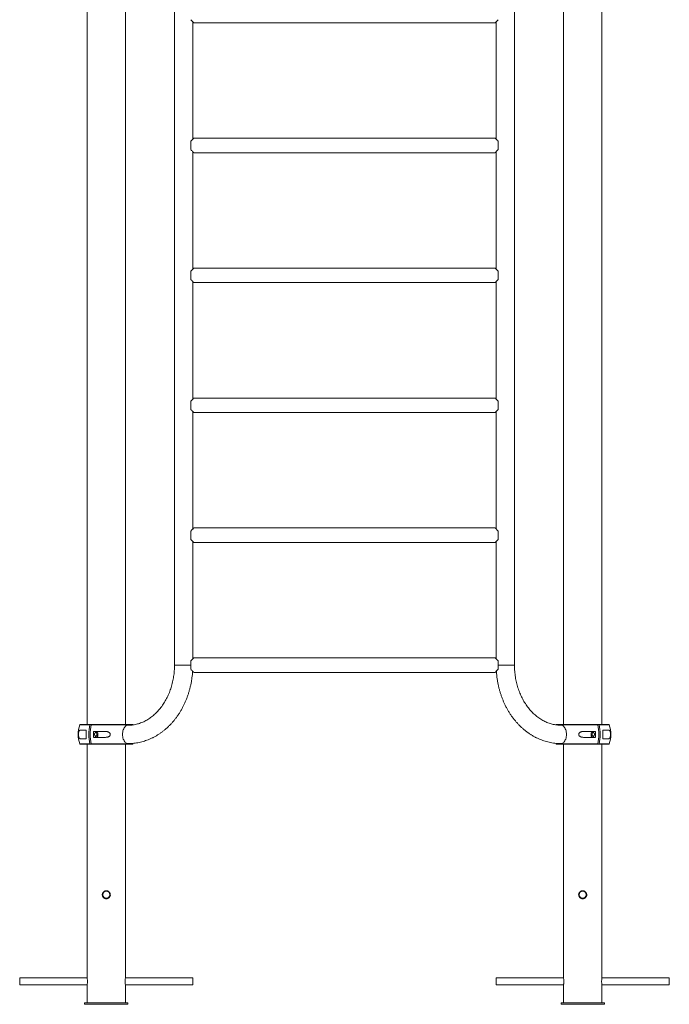
# Paper-space layout '_Слева' of a CAD drawing. Units: millimetres. Extents: x -3642 to 1300, y -2883 to 1744.
# Drawn here: x -200 to 1300, y -2883 to -610 of the extents above; entities that cross this region are included whole.
import ezdxf

# ---------------------------------------------------------------- set-up
doc = ezdxf.new("R2010")
doc.units = ezdxf.units.MM

psp = doc.layouts.new('_Слева')

# ---------------------------------------------------------------- linework, layer by layer
at = {"color": 7, "linetype": 'Continuous', "lineweight": 15}
for p, q in [((-44.5, 28.2), (-44.5, -2237.5)), ((44.5, -2237.5), (44.5, 28.2)), ((1055.5, 28.2), (1055.5, -2237.5)), ((1144.5, -2237.5), (1144.5, 28.2)), ((942.5, -2100), (942.5, 0)), ((157.5, 0), (157.5, -2100)), ((199.8, -885.5), (199.8, -614.5)), ((202, -616.8), (898, -616.8)), ((900.2, -614.5), (900.2, -885.5)), ((898, -883.3), (202, -883.3)), ((905, -897.6), (905, -890.4)), ((905, -909.6), (905, -902.4)), ((199.8, -1185.5), (199.8, -914.5)), ((202, -916.8), (898, -916.8)), ((900.2, -914.5), (900.2, -1185.5)), ((898, -1183.3), (202, -1183.3)), ((905, -1197.6), (905, -1190.4)), ((905, -1209.6), (905, -1202.4)), ((199.8, -1485.5), (199.8, -1214.5)), ((202, -1216.8), (898, -1216.8)), ((900.2, -1214.5), (900.2, -1485.5)), ((898, -1483.3), (202, -1483.3)), ((905, -1497.6), (905, -1490.4)), ((199.8, -1785.5), (199.8, -1514.5)), ((202, -1516.8), (898, -1516.8)), ((900.2, -1514.5), (900.2, -1785.5)), ((905, -1509.6), (905, -1502.4)), ((898, -1783.3), (202, -1783.3)), ((905, -1797.6), (905, -1790.4)), ((199.8, -2085.5), (199.8, -1814.5)), ((202, -1816.8), (898, -1816.8)), ((900.2, -1814.5), (900.2, -2085.5)), ((905, -1809.6), (905, -1802.4)), ((898, -2083.3), (202, -2083.3)), ((905, -2097.6), (905, -2090.4)), ((905, -2109.6), (905, -2102.4)), ((202, -2116.8), (898, -2116.8)), ((-60.3, -2237.5), (60.3, -2237.5)), ((-46.2, -2250), (-59.4, -2250)), ((1039.7, -2237.5), (1160.3, -2237.5)), ((1159.4, -2250), (1146.2, -2250)), ((-59.4, -2270), (-46.2, -2270)), ((-1.9, -2253.2), (-29.6, -2253.2)), ((-29.6, -2266.8), (-1.9, -2266.8)), ((1129.6, -2253.2), (1101.9, -2253.2)), ((1101.9, -2266.8), (1129.6, -2266.8)), ((1146.2, -2270), (1159.4, -2270)), ((60.3, -2282.5), (-60.3, -2282.5)), ((-44.5, -2282.5), (-44.5, -2821)), ((44.5, -2821), (44.5, -2282.5)), ((61.2, -2281.8), (61.6, -2280.7)), ((1038.4, -2280.7), (1038.8, -2281.8)), ((1160.3, -2282.5), (1039.7, -2282.5)), ((1055.5, -2282.5), (1055.5, -2821)), ((1144.5, -2821), (1144.5, -2282.5)), ((-44.3, -2822.2), (-200, -2822.2)), ((-200, -2838.2), (-200, -2822.2)), ((-200, -2838.2), (-44.3, -2838.2)), ((-44.5, -2839.4), (-44.5, -2880.2)), ((200, -2822.2), (44.3, -2822.2)), ((44.3, -2838.2), (200, -2838.2)), ((44.5, -2880.2), (44.5, -2839.4)), ((200, -2838.2), (200, -2822.2)), ((1055.7, -2822.2), (900, -2822.2)), ((900, -2838.2), (900, -2822.2)), ((900, -2838.2), (1055.7, -2838.2)), ((1055.5, -2839.4), (1055.5, -2880.2)), ((1300, -2822.2), (1144.3, -2822.2)), ((1144.3, -2838.2), (1300, -2838.2)), ((1144.5, -2880.2), (1144.5, -2839.4)), ((1300, -2838.2), (1300, -2822.2)), ((-50, -2880.2), (50, -2880.2)), ((-50, -2880.2), (-50, -2883.2)), ((-50, -2883.2), (50, -2883.2)), ((50, -2880.2), (50, -2883.2)), ((1050, -2880.2), (1050, -2883.2)), ((1050, -2880.2), (1150, -2880.2)), ((1050, -2883.2), (1150, -2883.2)), ((1150, -2880.2), (1150, -2883.2))]:
    psp.add_line(p, q, dxfattribs=at)
at = {"color": 8, "linetype": 'Continuous', "lineweight": 15}
for p, q in [((157.5, -2100), (195, -2100)), ((905, -2100), (942.5, -2100)), ((-38.1, -2238.2), (-61.2, -2238.2)), ((60.6, -2238.2), (-34.9, -2238.2)), ((1134.9, -2238.2), (1039.4, -2238.2)), ((1161.2, -2238.2), (1138.1, -2238.2)), ((-61.2, -2281.8), (-38.1, -2281.8)), ((-34.9, -2281.8), (61.2, -2281.8)), ((1038.8, -2281.8), (1134.9, -2281.8)), ((1138.1, -2281.8), (1161.2, -2281.8))]:
    psp.add_line(p, q, dxfattribs=at)
at = {"color": 7, "linetype": 'Continuous', "lineweight": 15, "flags": 128}
for points in [[(195, -909.6), (195, -907.4), (195, -905), (195, -902.5), (195, -900), (195, -897.5), (195, -895), (195, -892.6), (195, -890.4)], [(905, -909.6), (905, -907.4), (905, -905), (905, -902.5), (905, -900), (905, -897.5), (905, -895), (905, -892.6), (905, -890.4)], [(905, -902.4), (905, -901.8), (905, -901.2), (905, -900.6), (905, -900), (905, -899.4), (905, -898.8), (905, -898.2), (905, -897.6)], [(195, -1209.6), (195, -1207.4), (195, -1205), (195, -1202.5), (195, -1200), (195, -1197.5), (195, -1195), (195, -1192.6), (195, -1190.4)], [(905, -1209.6), (905, -1207.4), (905, -1205), (905, -1202.5), (905, -1200), (905, -1197.5), (905, -1195), (905, -1192.6), (905, -1190.4)], [(905, -1202.4), (905, -1201.8), (905, -1201.2), (905, -1200.6), (905, -1200), (905, -1199.4), (905, -1198.8), (905, -1198.2), (905, -1197.6)], [(195, -1509.6), (195, -1507.4), (195, -1505), (195, -1502.5), (195, -1500), (195, -1497.5), (195, -1495), (195, -1492.6), (195, -1490.4)], [(905, -1509.6), (905, -1507.4), (905, -1505), (905, -1502.5), (905, -1500), (905, -1497.5), (905, -1495), (905, -1492.6), (905, -1490.4)], [(905, -1502.4), (905, -1501.8), (905, -1501.2), (905, -1500.6), (905, -1500), (905, -1499.4), (905, -1498.8), (905, -1498.2), (905, -1497.6)], [(195, -1809.6), (195, -1807.4), (195, -1805), (195, -1802.5), (195, -1800), (195, -1797.5), (195, -1795), (195, -1792.6), (195, -1790.4)], [(905, -1809.6), (905, -1807.4), (905, -1805), (905, -1802.5), (905, -1800), (905, -1797.5), (905, -1795), (905, -1792.6), (905, -1790.4)], [(905, -1802.4), (905, -1801.8), (905, -1801.2), (905, -1800.6), (905, -1800), (905, -1799.4), (905, -1798.8), (905, -1798.2), (905, -1797.6)], [(195, -2109.6), (195, -2107.4), (195, -2105), (195, -2102.5), (195, -2100), (195, -2097.5), (195, -2095), (195, -2092.6), (195, -2090.4)], [(905, -2109.6), (905, -2107.4), (905, -2105), (905, -2102.5), (905, -2100), (905, -2097.5), (905, -2095), (905, -2092.6), (905, -2090.4)], [(905, -2102.4), (905, -2101.8), (905, -2101.2), (905, -2100.6), (905, -2100), (905, -2099.4), (905, -2098.8), (905, -2098.2), (905, -2097.6)], [(50.2, -2238.9), (48.5, -2239), (46.9, -2239.6), (45.3, -2240.5), (43.9, -2241.7), (42.5, -2243.2), (41.3, -2245), (40.2, -2247.1), (39.3, -2249.4), (38.5, -2251.9), (38, -2254.5), (37.7, -2257.2), (37.6, -2260), (37.7, -2262.8), (38, -2265.5), (38.5, -2268.1), (39.3, -2270.6), (40.2, -2272.9), (41.3, -2275), (42.5, -2276.8), (43.9, -2278.3), (45.3, -2279.5), (46.9, -2280.4), (48.5, -2281), (50.2, -2281.2)], [(1062.4, -2260), (1062.3, -2257.2), (1062, -2254.5), (1061.5, -2251.9), (1060.7, -2249.4), (1059.8, -2247.1), (1058.7, -2245), (1057.5, -2243.2), (1056.1, -2241.7), (1054.7, -2240.5), (1053.1, -2239.6), (1051.5, -2239), (1049.8, -2238.9)], [(-21.7, -2260), (-21.8, -2261.3), (-22.1, -2262.4), (-22.6, -2263.4), (-23.3, -2264.1), (-24, -2264.5), (-24.7, -2264.5), (-25.5, -2264.1), (-26.1, -2263.4), (-26.6, -2262.4), (-26.9, -2261.3), (-27.1, -2260), (-26.9, -2258.7), (-26.6, -2257.6), (-26.1, -2256.6), (-25.5, -2255.9), (-24.7, -2255.5), (-24, -2255.5), (-23.3, -2255.9), (-22.6, -2256.6), (-22.1, -2257.6), (-21.8, -2258.7), (-21.7, -2260)], [(-23.2, -2266.8), (-22.2, -2266.6), (-21.3, -2266), (-20.5, -2265.1), (-19.9, -2263.8), (-19.4, -2262.4), (-19.2, -2260.8), (-19.2, -2259.2), (-19.4, -2257.6), (-19.9, -2256.2), (-20.5, -2254.9), (-21.3, -2254), (-22.2, -2253.4), (-23.2, -2253.2)], [(1049.8, -2281.2), (1049.8, -2281.2), (1051.5, -2281), (1053.1, -2280.4), (1054.7, -2279.5), (1056.1, -2278.3), (1057.5, -2276.8), (1058.7, -2275), (1059.8, -2272.9), (1060.7, -2270.6), (1061.5, -2268.1), (1062, -2265.5), (1062.3, -2262.8), (1062.4, -2260)], [(1123.2, -2253.2), (1122.2, -2253.4), (1121.3, -2254), (1120.5, -2254.9), (1119.9, -2256.2), (1119.4, -2257.6), (1119.2, -2259.2), (1119.2, -2260.8), (1119.4, -2262.4), (1119.9, -2263.8), (1120.5, -2265.1), (1121.3, -2266), (1122.2, -2266.6), (1123.2, -2266.8)], [(1121.7, -2260), (1121.8, -2261.3), (1122.1, -2262.4), (1122.6, -2263.4), (1123.3, -2264.1), (1124, -2264.5), (1124.7, -2264.5), (1125.5, -2264.1), (1126.1, -2263.4), (1126.6, -2262.4), (1126.9, -2261.3), (1127.1, -2260), (1126.9, -2258.7), (1126.6, -2257.6), (1126.1, -2256.6), (1125.5, -2255.9), (1124.7, -2255.5), (1124, -2255.5), (1123.3, -2255.9), (1122.6, -2256.6), (1122.1, -2257.6), (1121.8, -2258.7), (1121.7, -2260)]]:
    psp.add_lwpolyline(points, dxfattribs=at)
at = {"color": 7, "linetype": 'Continuous', "lineweight": 15}
for centre in [(0, -2630.2), (1100, -2630.2)]:
    psp.add_circle(centre, 8, dxfattribs=at)
for centre, radius, start, end in [((0, -2260), 65, 160.3704, 199.6296), ((-60.3, -2238.5), 1, 90, 160.3704), ((60.4, -2260), 107.1, 174.6414, 185.3586), ((66.1, -2260), 106.5, 168.1674, 191.8326), ((69.3, -2260), 106.5, 168.1674, 191.8326), ((60.3, -2238.5), 1, 19.6296, 90), ((1039.7, -2238.5), 1, 90, 160.3704), ((1030.7, -2260), 106.5, 348.1674, 11.8326), ((1033.9, -2260), 106.5, 348.1674, 11.8326), ((1039.6, -2260), 107.1, 354.6414, 5.3586), ((1160.3, -2238.5), 1, 19.6296, 90), ((1100, -2260), 65, 340.3704, 19.6296), ((77.5, -2260), 107.3, 176.3949, 183.6051), ((1022.5, -2260), 107.3, 356.3949, 3.6051), ((-60.3, -2281.5), 1, 199.6296, 270), ((60.3, -2281.5), 1, 270, 340.3704), ((1039.7, -2281.5), 1, 199.6296, 270), ((1160.3, -2281.5), 1, 270, 340.3704), ((88.5, -2830.3), 44.9, 168.125, 191.7194), ((1188.5, -2830.3), 44.9, 168.125, 191.7194)]:
    psp.add_arc(centre, radius, start, end, dxfattribs=at)
for points, knots in [([(195, -609.6), (195.7, -610.3), (197.1, -611.8), (198.8, -613.5), (200.2, -614.9), (201, -615.8), (201.6, -616.4), (202, -616.7), (202, -616.7), (202, -616.7)], [0, 0, 0, 0, 0.193527, 0.391873, 0.531874, 0.675339, 0.793096, 0.914113, 1, 1, 1, 1]), ([(898, -616.7), (898, -616.7), (898, -616.8), (898.3, -616.4), (899.2, -615.6), (900.5, -614.2), (902.3, -612.3), (904, -610.6), (905, -609.6)], [0, 0, 0, 0, 0.048896, 0.169428, 0.395557, 0.551303, 0.71152, 1, 1, 1, 1]), ([(202, -883.3), (202, -883.3), (202, -883.2), (201.7, -883.5), (201, -884.3), (199.6, -885.7), (198.3, -887.1), (196.7, -888.7), (195.6, -889.8), (195, -890.4)], [0, 0, 0, 0, 0.031983, 0.15375, 0.379366, 0.532431, 0.689897, 0.843726, 1, 1, 1, 1]), ([(905, -890.4), (904.5, -889.9), (903.4, -888.8), (901.8, -887.2), (900.4, -885.7), (899.3, -884.6), (898.6, -883.8), (898.1, -883.3), (898, -883.3), (898, -883.3)], [0, 0, 0, 0, 0.131458, 0.300174, 0.472738, 0.60614, 0.743007, 0.876626, 1, 1, 1, 1]), ([(195, -909.6), (195.7, -910.3), (197.1, -911.8), (198.8, -913.5), (200.2, -914.9), (201, -915.8), (201.6, -916.4), (202, -916.7), (202, -916.7), (202, -916.7)], [0, 0, 0, 0, 0.193527, 0.391873, 0.531874, 0.675339, 0.793096, 0.914113, 1, 1, 1, 1]), ([(898, -916.7), (898, -916.7), (898, -916.8), (898.3, -916.4), (899.2, -915.6), (900.5, -914.2), (902.3, -912.3), (904, -910.6), (905, -909.6)], [0, 0, 0, 0, 0.048896, 0.169428, 0.395557, 0.551303, 0.71152, 1, 1, 1, 1]), ([(202, -1183.3), (202, -1183.3), (202, -1183.2), (201.7, -1183.5), (201, -1184.3), (199.6, -1185.7), (198.3, -1187.1), (196.7, -1188.7), (195.6, -1189.8), (195, -1190.4)], [0, 0, 0, 0, 0.031983, 0.15375, 0.379366, 0.532431, 0.689897, 0.843726, 1, 1, 1, 1]), ([(905, -1190.4), (904.5, -1189.9), (903.4, -1188.8), (901.8, -1187.2), (900.4, -1185.7), (899.3, -1184.6), (898.6, -1183.8), (898.1, -1183.3), (898, -1183.3), (898, -1183.3)], [0, 0, 0, 0, 0.1314582, 0.300174, 0.4727384, 0.6061403, 0.7430074, 0.8766263, 1, 1, 1, 1]), ([(195, -1209.6), (195.7, -1210.3), (197.1, -1211.8), (198.8, -1213.5), (200.2, -1214.9), (201, -1215.8), (201.6, -1216.4), (202, -1216.7), (202, -1216.7), (202, -1216.7)], [0, 0, 0, 0, 0.193527, 0.391873, 0.531874, 0.675339, 0.793096, 0.914113, 1, 1, 1, 1]), ([(898, -1216.7), (898, -1216.7), (898, -1216.8), (898.3, -1216.4), (899.2, -1215.6), (900.5, -1214.2), (902.3, -1212.3), (904, -1210.6), (905, -1209.6)], [0, 0, 0, 0, 0.048896, 0.169428, 0.395557, 0.551303, 0.71152, 1, 1, 1, 1]), ([(202, -1483.3), (202, -1483.3), (202, -1483.2), (201.7, -1483.5), (201, -1484.3), (199.6, -1485.7), (198.3, -1487.1), (196.7, -1488.7), (195.6, -1489.8), (195, -1490.4)], [0, 0, 0, 0, 0.031983, 0.15375, 0.379366, 0.532431, 0.689897, 0.843726, 1, 1, 1, 1]), ([(905, -1490.4), (904.5, -1489.9), (903.4, -1488.8), (901.8, -1487.2), (900.4, -1485.7), (899.3, -1484.6), (898.6, -1483.8), (898.1, -1483.3), (898, -1483.3), (898, -1483.3)], [0, 0, 0, 0, 0.131458, 0.300174, 0.472738, 0.60614, 0.743007, 0.876626, 1, 1, 1, 1]), ([(195, -1509.6), (195.7, -1510.3), (197.1, -1511.8), (198.8, -1513.5), (200.2, -1514.9), (201, -1515.8), (201.6, -1516.4), (202, -1516.7), (202, -1516.7), (202, -1516.7)], [0, 0, 0, 0, 0.193527, 0.391873, 0.531874, 0.675339, 0.793096, 0.914113, 1, 1, 1, 1]), ([(898, -1516.7), (898, -1516.7), (898, -1516.8), (898.3, -1516.4), (899.2, -1515.6), (900.5, -1514.2), (902.3, -1512.3), (904, -1510.6), (905, -1509.6)], [0, 0, 0, 0, 0.048896, 0.169428, 0.395557, 0.551303, 0.71152, 1, 1, 1, 1]), ([(202, -1783.3), (202, -1783.3), (202, -1783.2), (201.7, -1783.5), (201, -1784.3), (199.6, -1785.7), (198.3, -1787.1), (196.7, -1788.7), (195.6, -1789.8), (195, -1790.4)], [0, 0, 0, 0, 0.031983, 0.15375, 0.379366, 0.532431, 0.689897, 0.843726, 1, 1, 1, 1]), ([(905, -1790.4), (904.5, -1789.9), (903.4, -1788.8), (901.8, -1787.2), (900.4, -1785.7), (899.3, -1784.6), (898.6, -1783.8), (898.1, -1783.3), (898, -1783.3), (898, -1783.3)], [0, 0, 0, 0, 0.131458, 0.300174, 0.472738, 0.60614, 0.743007, 0.876626, 1, 1, 1, 1]), ([(195, -1809.6), (195.7, -1810.3), (197.1, -1811.8), (198.8, -1813.5), (200.2, -1814.9), (201, -1815.8), (201.6, -1816.4), (202, -1816.7), (202, -1816.7), (202, -1816.7)], [0, 0, 0, 0, 0.193527, 0.391873, 0.531874, 0.675339, 0.793096, 0.914113, 1, 1, 1, 1]), ([(898, -1816.7), (898, -1816.7), (898, -1816.8), (898.3, -1816.4), (899.2, -1815.6), (900.5, -1814.2), (902.3, -1812.3), (904, -1810.6), (905, -1809.6)], [0, 0, 0, 0, 0.048896, 0.169428, 0.395557, 0.551303, 0.71152, 1, 1, 1, 1]), ([(202, -2083.3), (202, -2083.3), (202, -2083.2), (201.7, -2083.5), (201, -2084.3), (199.6, -2085.7), (198.3, -2087.1), (196.7, -2088.7), (195.6, -2089.8), (195, -2090.4)], [0, 0, 0, 0, 0.031983, 0.15375, 0.379366, 0.532431, 0.689897, 0.843726, 1, 1, 1, 1]), ([(905, -2090.4), (904.5, -2089.9), (903.4, -2088.8), (901.8, -2087.2), (900.4, -2085.7), (899.3, -2084.6), (898.6, -2083.8), (898.1, -2083.3), (898, -2083.3), (898, -2083.3)], [0, 0, 0, 0, 0.131458, 0.300174, 0.472738, 0.60614, 0.743007, 0.876626, 1, 1, 1, 1]), ([(157.5, -2100), (157.5, -2101.1), (157.4, -2104.4), (157.2, -2109.9), (156.7, -2116.5), (156, -2123), (155, -2129.4), (153.8, -2135.8), (152.4, -2142.1), (150.7, -2148.3), (148.9, -2154.4), (146.7, -2160.4), (144.4, -2166.2), (141.9, -2171.9), (139.1, -2177.4), (136.2, -2182.8), (133.1, -2187.9), (129.8, -2192.9), (126.3, -2197.6), (122.7, -2202.1), (118.9, -2206.4), (115, -2210.5), (110.9, -2214.3), (106.7, -2217.9), (102.4, -2221.2), (98, -2224.2), (93.4, -2227), (88.8, -2229.5), (84.1, -2231.7), (79.2, -2233.7), (74.4, -2235.3), (69.4, -2236.6), (64.4, -2237.7), (59.4, -2238.4), (54.7, -2238.8), (51.6, -2238.8), (50.2, -2238.9)], [0, 0, 0, 0, 0.015049, 0.044656, 0.074262, 0.103866, 0.133466, 0.163063, 0.192656, 0.222247, 0.251836, 0.281423, 0.311011, 0.340601, 0.370196, 0.399799, 0.429415, 0.459049, 0.488708, 0.518398, 0.548127, 0.577906, 0.607744, 0.637653, 0.667646, 0.697734, 0.727931, 0.758248, 0.788696, 0.819282, 0.85001, 0.88088, 0.911886, 0.943012, 0.974238, 1, 1, 1, 1]), ([(50.2, -2281.2), (51.4, -2281.1), (54.7, -2281.1), (60.1, -2280.8), (66.3, -2280.2), (72.5, -2279.2), (78.7, -2277.9), (84.8, -2276.3), (90.9, -2274.4), (96.8, -2272.2), (102.8, -2269.7), (108.6, -2266.9), (114.3, -2263.8), (119.9, -2260.4), (125.4, -2256.8), (130.8, -2252.8), (136, -2248.6), (141, -2244.1), (145.9, -2239.4), (150.7, -2234.4), (155.3, -2229.2), (159.6, -2223.7), (163.8, -2218.1), (167.8, -2212.2), (171.6, -2206.1), (175.1, -2199.8), (178.5, -2193.4), (181.6, -2186.8), (184.5, -2180), (187.1, -2173.1), (189.5, -2166.1), (191.7, -2159), (193.6, -2151.7), (195.3, -2144.4), (196.7, -2137), (197.8, -2129.5), (198.7, -2122), (199.2, -2116.8), (199.3, -2114.1), (199.3, -2114)], [0, 0, 0, 0, 0.015898, 0.043418, 0.07094, 0.098471, 0.126018, 0.153591, 0.181196, 0.20884, 0.236528, 0.264264, 0.292052, 0.319893, 0.347788, 0.375738, 0.40374, 0.431794, 0.459896, 0.488043, 0.516231, 0.544457, 0.572716, 0.601006, 0.629321, 0.657658, 0.686014, 0.714386, 0.742771, 0.771166, 0.79957, 0.82798, 0.856396, 0.884816, 0.91324, 0.941666, 0.970094, 0.998525, 1, 1, 1, 1]), ([(195, -2109.6), (195.7, -2110.3), (197.1, -2111.8), (198.8, -2113.5), (200.2, -2114.9), (201, -2115.8), (201.6, -2116.4), (202, -2116.7), (202, -2116.7), (202, -2116.7)], [0, 0, 0, 0, 0.193527, 0.391873, 0.531874, 0.675339, 0.793096, 0.914113, 1, 1, 1, 1]), ([(898, -2116.7), (898, -2116.7), (898, -2116.8), (898.3, -2116.4), (899.2, -2115.6), (900.5, -2114.2), (902.3, -2112.3), (904, -2110.6), (905, -2109.6)], [0, 0, 0, 0, 0.048896, 0.169428, 0.395557, 0.551303, 0.71152, 1, 1, 1, 1]), ([(900.7, -2114), (900.8, -2115.8), (901.1, -2120.1), (901.8, -2126.9), (902.9, -2134.4), (904.2, -2141.8), (905.8, -2149.2), (907.6, -2156.5), (909.7, -2163.6), (912, -2170.7), (914.6, -2177.7), (917.4, -2184.5), (920.4, -2191.2), (923.7, -2197.7), (927.2, -2204), (930.9, -2210.2), (934.9, -2216.2), (939, -2221.9), (943.3, -2227.5), (947.9, -2232.8), (952.6, -2237.9), (957.4, -2242.7), (962.5, -2247.3), (967.7, -2251.6), (973.1, -2255.6), (978.5, -2259.4), (984.1, -2262.9), (989.9, -2266.1), (995.7, -2269), (1001.6, -2271.6), (1007.6, -2273.9), (1013.7, -2275.9), (1019.8, -2277.5), (1026, -2278.9), (1032.2, -2280), (1038.5, -2280.7), (1044.3, -2281.1), (1048.1, -2281.1), (1049.8, -2281.2)], [0, 0, 0, 0, 0.019954, 0.048394, 0.076835, 0.105278, 0.133723, 0.162169, 0.190616, 0.219062, 0.247508, 0.275951, 0.304389, 0.332821, 0.361244, 0.389656, 0.418052, 0.44643, 0.474786, 0.503115, 0.531413, 0.559676, 0.5879, 0.616079, 0.644211, 0.672291, 0.700317, 0.728286, 0.756199, 0.784053, 0.811852, 0.839596, 0.86729, 0.894938, 0.922546, 0.95012, 0.977668, 1, 1, 1, 1]), ([(1049.8, -2238.9), (1049, -2238.8), (1046.5, -2238.8), (1042.4, -2238.6), (1037.3, -2237.9), (1032.2, -2237), (1027.2, -2235.8), (1022.3, -2234.2), (1017.4, -2232.4), (1012.6, -2230.2), (1007.9, -2227.8), (1003.3, -2225), (998.8, -2222), (994.4, -2218.8), (990.1, -2215.2), (986, -2211.5), (982, -2207.4), (978.1, -2203.2), (974.5, -2198.7), (970.9, -2193.9), (967.6, -2189), (964.4, -2183.9), (961.4, -2178.6), (958.7, -2173.1), (956.1, -2167.4), (953.7, -2161.6), (951.6, -2155.6), (949.6, -2149.6), (947.9, -2143.4), (946.4, -2137.1), (945.2, -2130.7), (944.2, -2124.2), (943.4, -2117.7), (942.8, -2111.2), (942.6, -2105.3), (942.5, -2101.5), (942.5, -2100)], [0, 0, 0, 0, 0.014703, 0.046044, 0.077369, 0.108641, 0.139829, 0.170909, 0.201864, 0.232683, 0.263363, 0.293906, 0.324318, 0.354609, 0.384789, 0.41487, 0.444865, 0.474786, 0.504643, 0.534447, 0.564208, 0.593933, 0.62363, 0.653305, 0.682963, 0.712608, 0.742243, 0.771872, 0.801496, 0.831117, 0.860736, 0.890353, 0.919969, 0.949583, 0.979196, 1, 1, 1, 1]), ([(-59.4, -2250), (-60.1, -2250), (-60.7, -2250.1), (-61.6, -2250.6), (-61.9, -2250.8), (-62.3, -2251.2), (-62.4, -2251.3), (-62.6, -2251.6), (-62.8, -2251.8), (-63, -2252.1), (-63.1, -2252.4), (-63.3, -2252.8), (-63.4, -2253), (-63.7, -2253.8), (-63.9, -2254.4), (-64.1, -2255.4), (-64.2, -2255.8), (-64.3, -2256.5), (-64.3, -2256.9), (-64.4, -2257.6), (-64.4, -2257.8), (-64.4, -2258.2), (-64.4, -2258.4), (-64.5, -2259.1), (-64.5, -2259.5), (-64.5, -2260.2), (-64.5, -2260.5), (-64.5, -2260.9), (-64.5, -2261.1), (-64.4, -2261.6), (-64.4, -2261.8), (-64.4, -2262.2), (-64.4, -2262.4), (-64.3, -2263.1), (-64.3, -2263.5), (-64.2, -2264.2), (-64.1, -2264.6), (-63.9, -2265.6), (-63.7, -2266.2), (-63.3, -2267.2), (-63.1, -2267.7), (-62.6, -2268.4), (-62.4, -2268.7), (-61.9, -2269.2), (-61.6, -2269.4), (-60.7, -2269.9), (-60.1, -2270), (-59.4, -2270)], [0, 0, 0, 0, 0.125, 0.125, 0.1875, 0.1875, 0.21875, 0.21875, 0.25, 0.25, 0.28125, 0.28125, 0.3125, 0.3125, 0.375, 0.375, 0.40625, 0.40625, 0.4375, 0.4375, 0.453125, 0.453125, 0.46875, 0.46875, 0.5, 0.5, 0.515625, 0.515625, 0.53125, 0.53125, 0.546875, 0.546875, 0.5625, 0.5625, 0.59375, 0.59375, 0.625, 0.625, 0.6875, 0.6875, 0.75, 0.75, 0.8125, 0.8125, 0.875, 0.875, 1, 1, 1, 1]), ([(-37.5, -2237.5), (-37.7, -2237.5), (-37.8, -2237.6), (-38, -2237.8), (-38.1, -2238), (-38.1, -2238.2)], [0, 0, 0, 0, 0.5, 0.5, 1, 1, 1, 1]), ([(-34.9, -2238.2), (-34.8, -2238), (-34.8, -2237.8), (-34.6, -2237.6), (-34.4, -2237.5), (-34.3, -2237.5)], [0, 0, 0, 0, 0.5, 0.5, 1, 1, 1, 1]), ([(1134.3, -2237.5), (1134.4, -2237.5), (1134.6, -2237.6), (1134.8, -2237.8), (1134.8, -2238), (1134.9, -2238.2)], [0, 0, 0, 0, 0.5, 0.5, 1, 1, 1, 1]), ([(1138.1, -2238.2), (1138.1, -2238), (1138, -2237.8), (1137.8, -2237.6), (1137.7, -2237.5), (1137.5, -2237.5)], [0, 0, 0, 0, 0.5, 0.5, 1, 1, 1, 1]), ([(1159.4, -2270), (1160.1, -2270), (1160.7, -2269.9), (1161.6, -2269.4), (1161.9, -2269.2), (1162.3, -2268.8), (1162.4, -2268.7), (1162.6, -2268.4), (1162.8, -2268.2), (1163, -2267.9), (1163.1, -2267.6), (1163.3, -2267.2), (1163.4, -2267), (1163.7, -2266.2), (1163.9, -2265.6), (1164.1, -2264.6), (1164.2, -2264.2), (1164.3, -2263.5), (1164.3, -2263.1), (1164.4, -2262.4), (1164.4, -2262.2), (1164.4, -2261.8), (1164.4, -2261.6), (1164.5, -2260.9), (1164.5, -2260.5), (1164.5, -2259.8), (1164.5, -2259.5), (1164.5, -2259.1), (1164.5, -2258.9), (1164.4, -2258.4), (1164.4, -2258.2), (1164.4, -2257.8), (1164.4, -2257.6), (1164.3, -2256.9), (1164.3, -2256.5), (1164.2, -2255.8), (1164.1, -2255.4), (1163.9, -2254.4), (1163.7, -2253.8), (1163.3, -2252.8), (1163.1, -2252.3), (1162.6, -2251.6), (1162.4, -2251.3), (1161.9, -2250.8), (1161.6, -2250.6), (1160.7, -2250.1), (1160.1, -2250), (1159.4, -2250)], [0, 0, 0, 0, 0.125, 0.125, 0.1875, 0.1875, 0.21875, 0.21875, 0.25, 0.25, 0.28125, 0.28125, 0.3125, 0.3125, 0.375, 0.375, 0.40625, 0.40625, 0.4375, 0.4375, 0.453125, 0.453125, 0.46875, 0.46875, 0.5, 0.5, 0.515625, 0.515625, 0.53125, 0.53125, 0.546875, 0.546875, 0.5625, 0.5625, 0.59375, 0.59375, 0.625, 0.625, 0.6875, 0.6875, 0.75, 0.75, 0.8125, 0.8125, 0.875, 0.875, 1, 1, 1, 1]), ([(-1.9, -2266.8), (-0.7, -2266.8), (0.5, -2266.7), (2.2, -2266.3), (2.7, -2266.2), (3.9, -2265.8), (4.4, -2265.6), (5.5, -2265.1), (6, -2264.8), (7, -2264.1), (7.4, -2263.7), (8, -2263), (8.2, -2262.8), (8.5, -2262.3), (8.6, -2262), (8.8, -2261.5), (8.9, -2261.2), (9.1, -2260.6), (9.1, -2260.3), (9.1, -2259.7), (9.1, -2259.4), (8.9, -2258.8), (8.9, -2258.6), (8.6, -2258), (8.5, -2257.7), (8.2, -2257.2), (8, -2257), (7.4, -2256.3), (7, -2255.9), (6.3, -2255.4), (6, -2255.2), (5.5, -2254.9), (5.3, -2254.8), (4.5, -2254.4), (3.9, -2254.2), (2.8, -2253.8), (2.2, -2253.7), (0.5, -2253.4), (-0.7, -2253.2), (-1.9, -2253.2)], [0, 0, 0, 0, 0.125, 0.125, 0.1875, 0.1875, 0.25, 0.25, 0.3125, 0.3125, 0.375, 0.375, 0.40625, 0.40625, 0.4375, 0.4375, 0.46875, 0.46875, 0.5, 0.5, 0.53125, 0.53125, 0.5625, 0.5625, 0.59375, 0.59375, 0.625, 0.625, 0.6875, 0.6875, 0.71875, 0.71875, 0.75, 0.75, 0.8125, 0.8125, 0.875, 0.875, 1, 1, 1, 1]), ([(1101.9, -2253.2), (1100.7, -2253.2), (1099.5, -2253.4), (1097.8, -2253.7), (1097.3, -2253.8), (1096.1, -2254.2), (1095.6, -2254.4), (1094.5, -2254.9), (1094, -2255.2), (1093, -2255.9), (1092.6, -2256.3), (1092, -2257), (1091.8, -2257.2), (1091.5, -2257.7), (1091.4, -2258), (1091.2, -2258.5), (1091.1, -2258.8), (1090.9, -2259.4), (1090.9, -2259.7), (1090.9, -2260.3), (1090.9, -2260.6), (1091.1, -2261.2), (1091.1, -2261.4), (1091.4, -2262), (1091.5, -2262.3), (1091.8, -2262.8), (1092, -2263), (1092.6, -2263.7), (1093, -2264.1), (1093.7, -2264.6), (1094, -2264.8), (1094.5, -2265.1), (1094.7, -2265.2), (1095.5, -2265.6), (1096.1, -2265.8), (1097.2, -2266.2), (1097.8, -2266.3), (1099.5, -2266.7), (1100.7, -2266.8), (1101.9, -2266.8)], [0, 0, 0, 0, 0.125, 0.125, 0.1875, 0.1875, 0.25, 0.25, 0.3125, 0.3125, 0.375, 0.375, 0.40625, 0.40625, 0.4375, 0.4375, 0.46875, 0.46875, 0.5, 0.5, 0.53125, 0.53125, 0.5625, 0.5625, 0.59375, 0.59375, 0.625, 0.625, 0.6875, 0.6875, 0.71875, 0.71875, 0.75, 0.75, 0.8125, 0.8125, 0.875, 0.875, 1, 1, 1, 1]), ([(-38.1, -2281.8), (-38.1, -2282), (-38, -2282.2), (-37.8, -2282.4), (-37.7, -2282.5), (-37.5, -2282.5)], [0, 0, 0, 0, 0.5, 0.5, 1, 1, 1, 1]), ([(-34.3, -2282.5), (-34.4, -2282.5), (-34.6, -2282.4), (-34.8, -2282.2), (-34.8, -2282), (-34.9, -2281.8)], [0, 0, 0, 0, 0.5, 0.5, 1, 1, 1, 1]), ([(1134.9, -2281.8), (1134.8, -2282), (1134.8, -2282.2), (1134.6, -2282.4), (1134.4, -2282.5), (1134.3, -2282.5)], [0, 0, 0, 0, 0.5, 0.5, 1, 1, 1, 1]), ([(1137.5, -2282.5), (1137.7, -2282.5), (1137.8, -2282.4), (1138, -2282.2), (1138.1, -2282), (1138.1, -2281.8)], [0, 0, 0, 0, 0.5, 0.5, 1, 1, 1, 1]), ([(9.2, -2629.6), (9.2, -2630.9), (9.2, -2631.5), (9, -2632.4), (8.9, -2632.6), (8.8, -2633.2), (8.7, -2633.5), (8.3, -2634.4), (8, -2634.9), (7.5, -2635.6), (7.3, -2635.9), (7, -2636.4), (6.8, -2636.6), (6.1, -2637.2), (5.7, -2637.6), (4.9, -2638.1), (4.6, -2638.3), (4.1, -2638.5), (3.8, -2638.7), (3.3, -2638.9), (3, -2639), (2.4, -2639.2), (2.1, -2639.3), (1.2, -2639.4), (0.6, -2639.5), (-0.6, -2639.5), (-1.2, -2639.4), (-2.4, -2639.2), (-3, -2639), (-3.8, -2638.7), (-4.1, -2638.5), (-4.6, -2638.3), (-4.9, -2638.1), (-5.4, -2637.8), (-5.6, -2637.6), (-6.1, -2637.2), (-6.3, -2637), (-7, -2636.4), (-7.4, -2635.9), (-7.9, -2635.1), (-8, -2634.9), (-8.3, -2634.4), (-8.4, -2634.1), (-8.8, -2633.2), (-9, -2632.7), (-9.1, -2631.8), (-9.2, -2631.5), (-9.2, -2630.9), (-9.3, -2630.6), (-9.3, -2629.6), (-9.2, -2629), (-9, -2627.8), (-8.8, -2627.3), (-8.4, -2626.4), (-8.3, -2626.2), (-8, -2625.6), (-7.9, -2625.4), (-7.4, -2624.6), (-7, -2624.1), (-6.1, -2623.3), (-5.6, -2622.9), (-4.6, -2622.2), (-4.1, -2621.9), (-3.3, -2621.6), (-3, -2621.5), (-2.4, -2621.3), (-1.8, -2621.2), (-1.2, -2621.1), (-0.6, -2621), (-0.3, -2621), (0.6, -2621), (1.2, -2621.1), (2.1, -2621.2), (2.4, -2621.3), (3, -2621.5), (3.3, -2621.6), (4.1, -2621.9), (4.6, -2622.2), (5.4, -2622.7), (5.6, -2622.9), (6.1, -2623.3), (6.3, -2623.5), (7, -2624.1), (7.3, -2624.6), (8, -2625.6), (8.3, -2626.1), (8.7, -2627), (8.8, -2627.3), (8.9, -2627.8), (9, -2628.1), (9.2, -2629), (9.2, -2629.6), (9.2, -2630.9)], [-0.03125, -0.03125, 0, 0, 0.03125, 0.03125, 0.046875, 0.046875, 0.0625, 0.0625, 0.09375, 0.09375, 0.109375, 0.109375, 0.125, 0.125, 0.15625, 0.15625, 0.171875, 0.171875, 0.1875, 0.1875, 0.203125, 0.203125, 0.21875, 0.21875, 0.25, 0.25, 0.28125, 0.28125, 0.3125, 0.3125, 0.328125, 0.328125, 0.34375, 0.34375, 0.359375, 0.359375, 0.375, 0.375, 0.40625, 0.40625, 0.421875, 0.421875, 0.4375, 0.4375, 0.46875, 0.46875, 0.484375, 0.484375, 0.5, 0.5, 0.53125, 0.53125, 0.5625, 0.5625, 0.578125, 0.578125, 0.59375, 0.59375, 0.625, 0.625, 0.65625, 0.65625, 0.6875, 0.6875, 0.703125, 0.703125, 0.71875, 0.734375, 0.734375, 0.75, 0.75, 0.78125, 0.78125, 0.796875, 0.796875, 0.8125, 0.8125, 0.84375, 0.84375, 0.859375, 0.859375, 0.875, 0.875, 0.90625, 0.90625, 0.9375, 0.9375, 0.953125, 0.953125, 0.96875, 0.96875, 1, 1, 1.03125, 1.03125]), ([(-9.2, -2629.7), (-9.2, -2629.9), (-9.3, -2630.3), (-9.2, -2630.6), (-9.2, -2630.8)], [0, 0, 0, 0, 0.495986, 1, 1, 1, 1]), ([(1109.2, -2629.6), (1109.2, -2630.9), (1109.2, -2631.5), (1109, -2632.4), (1108.9, -2632.6), (1108.8, -2633.2), (1108.7, -2633.5), (1108.3, -2634.4), (1108, -2634.9), (1107.5, -2635.6), (1107.3, -2635.9), (1107, -2636.4), (1106.8, -2636.6), (1106.1, -2637.2), (1105.6, -2637.6), (1104.9, -2638.1), (1104.6, -2638.3), (1104.1, -2638.5), (1103.8, -2638.7), (1103.3, -2638.9), (1103, -2639), (1102.4, -2639.2), (1102.1, -2639.3), (1101.2, -2639.4), (1100.6, -2639.5), (1099.4, -2639.5), (1098.8, -2639.4), (1097.6, -2639.2), (1097, -2639), (1096.2, -2638.7), (1095.9, -2638.5), (1095.4, -2638.3), (1095.1, -2638.1), (1094.6, -2637.8), (1094.4, -2637.6), (1093.9, -2637.2), (1093.7, -2637), (1093, -2636.4), (1092.6, -2635.9), (1092.1, -2635.1), (1092, -2634.9), (1091.7, -2634.4), (1091.6, -2634.1), (1091.2, -2633.2), (1091, -2632.7), (1090.9, -2631.8), (1090.8, -2631.5), (1090.8, -2630.9), (1090.7, -2630.6), (1090.7, -2629.6), (1090.8, -2629), (1091, -2627.8), (1091.2, -2627.3), (1091.6, -2626.4), (1091.7, -2626.2), (1092, -2625.6), (1092.1, -2625.4), (1092.6, -2624.6), (1093, -2624.1), (1093.9, -2623.3), (1094.4, -2622.9), (1095.4, -2622.2), (1095.9, -2621.9), (1096.7, -2621.6), (1097, -2621.5), (1097.6, -2621.3), (1098.2, -2621.2), (1098.8, -2621.1), (1099.4, -2621), (1099.7, -2621), (1100.6, -2621), (1101.2, -2621.1), (1102.1, -2621.2), (1102.4, -2621.3), (1103, -2621.5), (1103.3, -2621.6), (1104.1, -2621.9), (1104.6, -2622.2), (1105.4, -2622.7), (1105.6, -2622.9), (1106.1, -2623.3), (1106.3, -2623.5), (1107, -2624.1), (1107.3, -2624.6), (1108, -2625.6), (1108.3, -2626.1), (1108.7, -2627), (1108.8, -2627.3), (1108.9, -2627.8), (1109, -2628.1), (1109.2, -2629), (1109.2, -2629.6), (1109.2, -2630.9)], [-0.03125, -0.03125, 0, 0, 0.03125, 0.03125, 0.046875, 0.046875, 0.0625, 0.0625, 0.09375, 0.09375, 0.109375, 0.109375, 0.125, 0.125, 0.15625, 0.15625, 0.171875, 0.171875, 0.1875, 0.1875, 0.203125, 0.203125, 0.21875, 0.21875, 0.25, 0.25, 0.28125, 0.28125, 0.3125, 0.3125, 0.328125, 0.328125, 0.34375, 0.34375, 0.359375, 0.359375, 0.375, 0.375, 0.40625, 0.40625, 0.421875, 0.421875, 0.4375, 0.4375, 0.46875, 0.46875, 0.484375, 0.484375, 0.5, 0.5, 0.53125, 0.53125, 0.5625, 0.5625, 0.578125, 0.578125, 0.59375, 0.59375, 0.625, 0.625, 0.65625, 0.65625, 0.6875, 0.6875, 0.703125, 0.703125, 0.71875, 0.734375, 0.734375, 0.75, 0.75, 0.78125, 0.78125, 0.796875, 0.796875, 0.8125, 0.8125, 0.84375, 0.84375, 0.859375, 0.859375, 0.875, 0.875, 0.90625, 0.90625, 0.9375, 0.9375, 0.953125, 0.953125, 0.96875, 0.96875, 1, 1, 1.03125, 1.03125]), ([(-44.5, -2821), (-44.5, -2821.1), (-44.4, -2821.3), (-44.2, -2822.7), (-43.8, -2825), (-43.6, -2827.6), (-43.5, -2829.5), (-43.5, -2830.3)], [0, 0, 0, 0, 0.195999, 0.406301, 0.620269, 0.836657, 1, 1, 1, 1]), ([(-43.5, -2830.3), (-43.5, -2831.3), (-43.6, -2833.3), (-43.9, -2836.1), (-44.2, -2838.2), (-44.5, -2839.4), (-44.5, -2839.4), (-44.5, -2839.4)], [0, 0, 0, 0, 0.211665, 0.423219, 0.637667, 0.8541, 1, 1, 1, 1]), ([(1055.5, -2821), (1055.5, -2821.1), (1055.6, -2821.3), (1055.8, -2822.7), (1056.2, -2825), (1056.4, -2827.6), (1056.5, -2829.5), (1056.5, -2830.3)], [0, 0, 0, 0, 0.195999, 0.406301, 0.620269, 0.836657, 1, 1, 1, 1]), ([(1056.5, -2830.3), (1056.5, -2831.3), (1056.4, -2833.3), (1056.1, -2836.1), (1055.8, -2838.2), (1055.5, -2839.4), (1055.5, -2839.4), (1055.5, -2839.4)], [0, 0, 0, 0, 0.211665, 0.423219, 0.637667, 0.8541, 1, 1, 1, 1])]:
    psp.add_open_spline(points, degree=3, knots=knots, dxfattribs=at)

doc.saveas('drawing.dxf')
